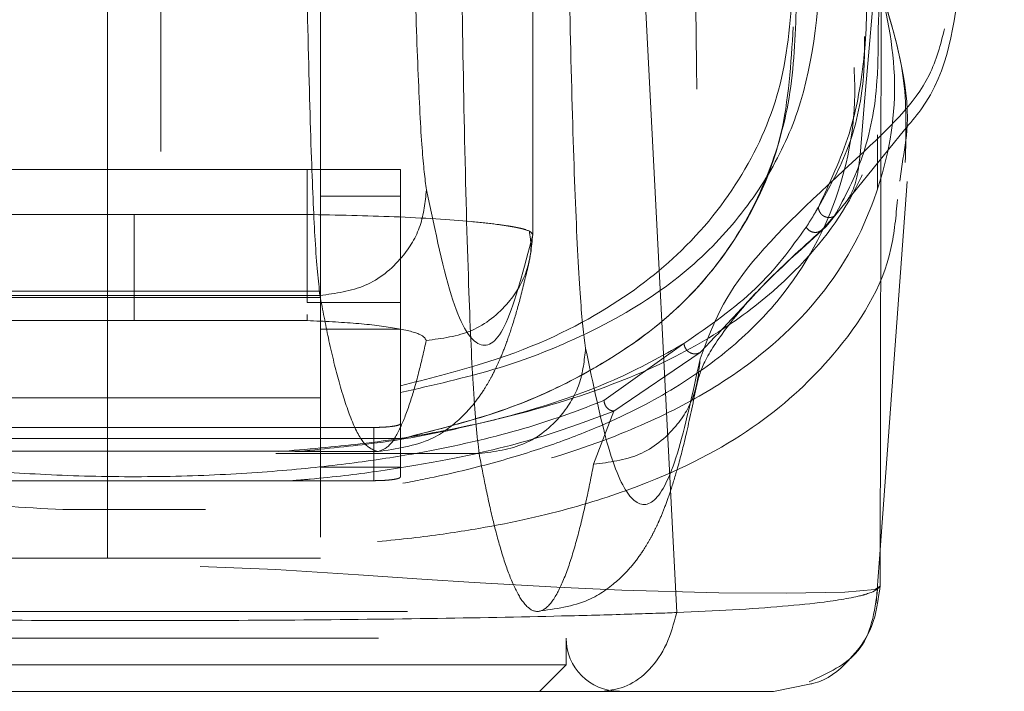
# Model space of a CAD drawing. Units: inches. Extents: x 0 to 23.4, y 0 to 16.5.
# Drawn here: x 7.4 to 7.6, y 12.1 to 12.2 of the extents above; entities that cross this region are included whole.
import ezdxf

# ---------------------------------------------------------------- set-up
doc = ezdxf.new("R2010")
doc.units = ezdxf.units.IN
doc.header["$MEASUREMENT"] = 0
doc.linetypes.add('HIDDEN', pattern=[0.075, 0.05, -0.025])

msp = doc.modelspace()

# ---------------------------------------------------------------- linework, layer by layer
at = {"color": 7, "linetype": 'HIDDEN', "lineweight": 0}
for p, q in [((7.50408, 12.18195), (7.50408, 12.31812)), ((7.5041, 12.18192), (7.5041, 12.31859)), ((7.44121, 12.13412), (7.44121, 12.29423)), ((7.44909, 12.29423), (7.44909, 12.13412)), ((7.47271, 12.23722), (7.47271, 12.13412)), ((7.54744, 12.18313), (7.55903, 12.19744)), ((7.55505, 12.18875), (7.55505, 12.19672)), ((7.47074, 12.1916), (7.41956, 12.1916)), ((7.47074, 12.1916), (7.48452, 12.1916)), ((7.47074, 12.17191), (7.47074, 12.1916)), ((7.48452, 12.1916), (7.48452, 12.18767)), ((7.47356, 12.18766), (7.47271, 12.18766)), ((7.48452, 12.18766), (7.47356, 12.18766)), ((7.48452, 12.18766), (7.48452, 12.15173)), ((7.41956, 12.18493), (7.44515, 12.18493)), ((7.47074, 12.18493), (7.44515, 12.18493)), ((7.54871, 12.18471), (7.54677, 12.18258)), ((7.54677, 12.18259), (7.54779, 12.18355)), ((7.47271, 12.17359), (7.41759, 12.17359)), ((7.41759, 12.17268), (7.47271, 12.17268)), ((7.41769, 12.17296), (7.47261, 12.17296)), ((7.48452, 12.17191), (7.47074, 12.17191)), ((7.44515, 12.16925), (7.41956, 12.16925)), ((7.47074, 12.16925), (7.44515, 12.16925)), ((7.47074, 12.17014), (7.47074, 12.16925)), ((7.47271, 12.16798), (7.48452, 12.16798)), ((7.52644, 12.16584), (7.51461, 12.15742)), ((7.52882, 12.16453), (7.51608, 12.15586)), ((7.41759, 12.15784), (7.47271, 12.15784)), ((7.51608, 12.15586), (7.51308, 12.14801)), ((7.48058, 12.15345), (7.40972, 12.15345)), ((7.48058, 12.14557), (7.48058, 12.15345)), ((7.48452, 12.15181), (7.40578, 12.15181)), ((7.48452, 12.15173), (7.48452, 12.14757)), ((7.48452, 12.14613), (7.48452, 12.15173)), ((7.47271, 12.14992), (7.41759, 12.14992)), ((7.46607, 12.14957), (7.49615, 12.14957)), ((7.46892, 12.14987), (7.48114, 12.14987)), ((7.47271, 12.14757), (7.48452, 12.14757)), ((7.40972, 12.14557), (7.48058, 12.14557)), ((7.43459, 12.14129), (7.45571, 12.14129)), ((7.55485, 12.12749), (7.55543, 12.13534)), ((7.44121, 12.13412), (7.41759, 12.13412)), ((7.44121, 12.13412), (7.44909, 12.13412)), ((7.47271, 12.13412), (7.44909, 12.13412)), ((7.38554, 12.12625), (7.50476, 12.12625)), ((7.38129, 12.12231), (7.50901, 12.12231)), ((7.50901, 12.11837), (7.50901, 12.12231)), ((7.38129, 12.11837), (7.44515, 12.11837)), ((7.44515, 12.11837), (7.50901, 12.11837)), ((7.50507, 12.11443), (7.50901, 12.11837))]:
    msp.add_line(p, q, dxfattribs=at)
at = {"color": 7, "linetype": 'Continuous', "lineweight": 15}
for p, q in [((7.52537, 12.12608), (7.51965, 12.23761)), ((7.5556, 12.21828), (7.55542, 12.13)), ((7.55869, 12.19239), (7.55836, 12.18987)), ((7.55543, 12.13534), (7.55945, 12.18979)), ((7.54502, 12.11549), (7.53967, 12.11443))]:
    msp.add_line(p, q, dxfattribs=at)
at = {"color": 8, "linetype": 'Continuous', "lineweight": 15}
msp.add_line((7.55542, 12.13), (7.55475, 12.12956), dxfattribs=at)
at = {"color": 7, "linetype": 'HIDDEN', "lineweight": 0, "flags": 128}
msp.add_lwpolyline([(7.55475, 12.12956), (7.55466, 12.1295), (7.55022, 12.12911), (7.54159, 12.12892), (7.53161, 12.12899), (7.51724, 12.12941), (7.50766, 12.12983), (7.49542, 12.13052), (7.4877, 12.13101), (7.47832, 12.13164), (7.46611, 12.13243), (7.44932, 12.13309), (7.43962, 12.13307), (7.4307, 12.13277), (7.41671, 12.13196), (7.40633, 12.13126), (7.39795, 12.13071), (7.38484, 12.12995), (7.37472, 12.12947), (7.3597, 12.12901), (7.34926, 12.12892), (7.34027, 12.12911), (7.33567, 12.12949), (7.33567, 12.12949)], dxfattribs=at)
at = {"color": 7, "linetype": 'HIDDEN', "lineweight": 0}
msp.add_arc((7.51688, 12.12231), 0.00787, 180, 270, dxfattribs=at)
for points, knots in [([(7.55247, 12.1937), (7.55582, 12.23292), (7.56201, 12.30541), (7.57009, 12.37793), (7.5738, 12.41122)], [0, 0, 0, 0, 0.5410324, 1, 1, 1, 1]), ([(7.47373, 12.36247), (7.47334, 12.34024), (7.47265, 12.30064), (7.47165, 12.24369), (7.47105, 12.20896), (7.47074, 12.1916)], [0, 0, 0, 0, 0.39035, 0.695175, 1, 1, 1, 1]), ([(7.52724, 12.30346), (7.52732, 12.2955), (7.52748, 12.27964), (7.52773, 12.2561), (7.52799, 12.23285), (7.52825, 12.21024), (7.52853, 12.18718), (7.52872, 12.17181), (7.52883, 12.16361)], [0, 0, 0, 0, 0.167543, 0.334193, 0.499997, 0.664781, 0.821159, 1, 1, 1, 1]), ([(7.48617, 12.24285), (7.4863, 12.23595), (7.48656, 12.22197), (7.48709, 12.20575), (7.4877, 12.19372), (7.48814, 12.19026), (7.48836, 12.18855)], [0, 0, 0, 0, 0.246987, 0.499968, 0.752966, 1, 1, 1, 1]), ([(7.47261, 12.17296), (7.47237, 12.17517), (7.47193, 12.17921), (7.47133, 12.19323), (7.47081, 12.211), (7.47055, 12.22686), (7.47043, 12.2345)], [0, 0, 0, 0, 0.274219, 0.500013, 0.758926, 1, 1, 1, 1]), ([(7.54631, 12.18603), (7.54798, 12.18957), (7.55134, 12.19666), (7.55335, 12.20833), (7.55366, 12.22056), (7.55228, 12.22926), (7.55158, 12.23361)], [0, 0, 0, 0, 0.257292, 0.514568, 0.757036, 1, 1, 1, 1]), ([(7.50927, 12.23033), (7.50942, 12.22204), (7.50974, 12.20526), (7.51038, 12.1858), (7.5111, 12.17136), (7.51163, 12.16721), (7.51189, 12.16516)], [0, 0, 0, 0, 0.246987, 0.499968, 0.752966, 1, 1, 1, 1]), ([(7.55378, 12.23124), (7.55449, 12.22636), (7.55547, 12.21967), (7.55522, 12.21404), (7.55516, 12.21251)], [0, 0, 0, 0, 0.728256, 1, 1, 1, 1]), ([(7.34249, 12.22639), (7.34108, 12.22118), (7.33826, 12.21075), (7.33865, 12.19663), (7.34215, 12.1837), (7.34809, 12.17399), (7.35481, 12.16691), (7.36106, 12.16186), (7.36846, 12.15725), (7.376, 12.15366), (7.38281, 12.15106), (7.38867, 12.14914), (7.39508, 12.14737), (7.40177, 12.14586), (7.40822, 12.14466), (7.41434, 12.14373), (7.42227, 12.14277), (7.43078, 12.14207), (7.43968, 12.14174), (7.44824, 12.14165), (7.45693, 12.14193), (7.46497, 12.14252), (7.47116, 12.14313), (7.47726, 12.14391), (7.48325, 12.14486), (7.49049, 12.14626), (7.4984, 12.14817), (7.50643, 12.15064), (7.5156, 12.15414), (7.52502, 12.15894), (7.53389, 12.16531), (7.5431, 12.17468), (7.55011, 12.1879), (7.55293, 12.20582), (7.54951, 12.21954), (7.54781, 12.22639)], [0, 0, 0, 0, 0.0627081, 0.1253275, 0.1876094, 0.2498111, 0.2817163, 0.3123032, 0.344852, 0.3749928, 0.3910955, 0.4062497, 0.4227156, 0.4377832, 0.4492966, 0.4598054, 0.4694033, 0.486334, 0.4938676, 0.5011201, 0.5157281, 0.5238472, 0.5327727, 0.5423994, 0.5529193, 0.5644166, 0.5848466, 0.6059876, 0.6272401, 0.6674683, 0.7092048, 0.7510572, 0.8340238, 0.9170721, 1, 1, 1, 1]), ([(7.48452, 12.15859), (7.48937, 12.15971), (7.49917, 12.16196), (7.51159, 12.16681), (7.52293, 12.1731), (7.53213, 12.1812), (7.53891, 12.19019), (7.54552, 12.20394), (7.54637, 12.21622), (7.54695, 12.22467)], [0, 0, 0, 0, 0.081823, 0.165619, 0.297666, 0.429859, 0.565218, 0.700601, 1, 1, 1, 1]), ([(7.43459, 12.14129), (7.42876, 12.14162), (7.41856, 12.1422), (7.40719, 12.14371), (7.3928, 12.14619), (7.37761, 12.15041), (7.36162, 12.15742), (7.3489, 12.16642), (7.34002, 12.17713), (7.33478, 12.18852), (7.33258, 12.2004), (7.33264, 12.21191), (7.33479, 12.21986), (7.33567, 12.22314)], [0, 0, 0, 0, 0.0451181, 0.078856, 0.1134054, 0.2102411, 0.3097424, 0.4415158, 0.5744582, 0.6885696, 0.8030984, 0.9188941, 1, 1, 1, 1]), ([(7.55444, 12.22303), (7.55579, 12.21742), (7.55863, 12.2056), (7.5562, 12.18983), (7.54942, 12.17514), (7.53904, 12.16449), (7.52718, 12.15693), (7.51532, 12.15148), (7.50206, 12.14731), (7.48719, 12.14431), (7.47378, 12.14234), (7.46169, 12.14163), (7.45571, 12.14129)], [0, 0, 0, 0, 0.140491, 0.295626, 0.451784, 0.608271, 0.687394, 0.766915, 0.859692, 0.906048, 0.953582, 1, 1, 1, 1]), ([(7.46647, 12.14987), (7.47066, 12.15022), (7.48012, 12.15103), (7.49113, 12.15291), (7.50476, 12.15595), (7.51839, 12.16042), (7.53064, 12.16659), (7.54184, 12.17491), (7.5513, 12.18591), (7.55673, 12.20048), (7.55848, 12.21309), (7.55653, 12.22143), (7.55601, 12.22366)], [0, 0, 0, 0, 0.039171, 0.088262, 0.137497, 0.238649, 0.340322, 0.441923, 0.605969, 0.770068, 0.938717, 1, 1, 1, 1]), ([(7.49615, 12.14957), (7.49586, 12.15217), (7.49533, 12.15692), (7.4946, 12.17342), (7.49399, 12.19432), (7.49368, 12.21298), (7.49352, 12.22197)], [0, 0, 0, 0, 0.274218, 0.500014, 0.758925, 1, 1, 1, 1]), ([(7.54261, 12.22053), (7.5423, 12.21527), (7.54168, 12.20488), (7.53606, 12.19145), (7.52732, 12.17994), (7.51497, 12.17036), (7.5011, 12.16379), (7.4885, 12.16061), (7.48452, 12.1596)], [0, 0, 0, 0, 0.200228, 0.395355, 0.590404, 0.757118, 0.92328, 1, 1, 1, 1]), ([(7.54308, 12.2168), (7.54293, 12.21213), (7.54263, 12.20279), (7.53907, 12.19027), (7.53293, 12.17886), (7.52353, 12.16856), (7.51159, 12.16089), (7.49865, 12.15532), (7.48922, 12.15292), (7.48452, 12.15173)], [0, 0, 0, 0, 0.166566, 0.333614, 0.496115, 0.65938, 0.827284, 0.913768, 1, 1, 1, 1]), ([(7.48452, 12.15173), (7.48972, 12.15307), (7.50013, 12.15575), (7.51273, 12.16157), (7.52423, 12.16916), (7.53455, 12.1809), (7.5415, 12.19496), (7.54226, 12.20721), (7.54259, 12.21266)], [0, 0, 0, 0, 0.101244, 0.202849, 0.367707, 0.532734, 0.792291, 1, 1, 1, 1]), ([(7.55516, 12.21251), (7.55515, 12.20986), (7.55515, 12.20299), (7.55324, 12.19314), (7.55022, 12.18752), (7.54871, 12.18471)], [0, 0, 0, 0, 0.238158, 0.618784, 1, 1, 1, 1]), ([(7.55314, 12.21122), (7.55313, 12.20952), (7.55312, 12.20362), (7.55117, 12.19464), (7.54793, 12.1889), (7.54631, 12.18603)], [0, 0, 0, 0, 0.168464, 0.584168, 1, 1, 1, 1]), ([(7.56497, 12.2124), (7.56438, 12.21007), (7.56263, 12.2032), (7.55651, 12.19748), (7.55247, 12.1937)], [0, 0, 0, 0, 0.3396, 1, 1, 1, 1]), ([(7.52883, 12.16361), (7.53037, 12.1678), (7.53345, 12.17618), (7.54613, 12.18786), (7.55247, 12.1937)], [0, 0, 0, 0, 0.500181, 1, 1, 1, 1]), ([(7.55044, 12.18682), (7.55058, 12.18703), (7.55133, 12.18812), (7.55212, 12.19045), (7.55236, 12.19262), (7.55247, 12.1937)], [0, 0, 0, 0, 0.105605, 0.552797, 1, 1, 1, 1]), ([(7.558, 12.18713), (7.55778, 12.18469), (7.55703, 12.17613), (7.55012, 12.16514), (7.53819, 12.1537), (7.52487, 12.14643), (7.51039, 12.1415), (7.49897, 12.13888), (7.48758, 12.13718), (7.4772, 12.13615), (7.4643, 12.1355), (7.45086, 12.13535), (7.43949, 12.13536), (7.42872, 12.13548), (7.41714, 12.13588), (7.406, 12.1368), (7.39387, 12.1384), (7.38186, 12.14096), (7.36673, 12.14584), (7.3529, 12.15313), (7.34045, 12.16466), (7.33302, 12.1767), (7.33223, 12.18641), (7.33195, 12.18987)], [0, 0, 0, 0, 0.042982, 0.15051, 0.23123, 0.312963, 0.354245, 0.396014, 0.417549, 0.439584, 0.46275, 0.487427, 0.50021, 0.512756, 0.536471, 0.558807, 0.580514, 0.622968, 0.664695, 0.747424, 0.82979, 0.9393, 1, 1, 1, 1]), ([(7.47261, 12.17296), (7.47492, 12.17326), (7.47953, 12.17386), (7.4847, 12.17804), (7.48779, 12.18317), (7.48817, 12.18676), (7.48836, 12.18855)], [0, 0, 0, 0, 0.279622, 0.55924, 0.779618, 1, 1, 1, 1]), ([(7.48836, 12.18855), (7.48966, 12.18243), (7.49227, 12.1702), (7.49621, 12.16436), (7.50016, 12.16689), (7.50278, 12.17693), (7.50408, 12.18195)], [0, 0, 0, 0, 0.249999, 0.5, 0.749997, 1, 1, 1, 1]), ([(7.44515, 12.18493), (7.44515, 12.18278), (7.44515, 12.17848), (7.44515, 12.17353), (7.44515, 12.17034), (7.44515, 12.16961), (7.44515, 12.16925)], [0, 0, 0, 0, 0.279931, 0.559494, 0.779766, 1, 1, 1, 1]), ([(7.47074, 12.18493), (7.47516, 12.18484), (7.48438, 12.18465), (7.49355, 12.18406), (7.49835, 12.18354), (7.50023, 12.18327), (7.50111, 12.18312), (7.50152, 12.18304), (7.50172, 12.183), (7.50182, 12.18298), (7.50187, 12.18297), (7.50189, 12.18297), (7.5019, 12.18296), (7.50191, 12.18296), (7.50191, 12.18296), (7.50191, 12.18296), (7.50192, 12.18296), (7.50192, 12.18296), (7.50192, 12.18296), (7.50192, 12.18296), (7.50192, 12.18296), (7.50196, 12.18295), (7.50239, 12.18286), (7.50373, 12.18252), (7.50394, 12.18219), (7.50408, 12.18195)], [0, 0, 0, 0, 0.2389305, 0.4989505, 0.6156234, 0.6804624, 0.7145049, 0.731931, 0.7407452, 0.7451775, 0.7474, 0.7485128, 0.7490696, 0.7493481, 0.7494873, 0.749557, 0.7495918, 0.7496092, 0.7496179, 0.7496223, 0.7496245, 0.7496266, 0.7570929, 0.8204338, 1, 1, 1, 1]), ([(7.54631, 12.18603), (7.54619, 12.18582), (7.54585, 12.18522), (7.54525, 12.18422), (7.54475, 12.18343), (7.5445, 12.18304)], [0, 0, 0, 0, 0.205564, 0.602773, 1, 1, 1, 1]), ([(7.54871, 12.18471), (7.54859, 12.18464), (7.54835, 12.18452), (7.54793, 12.18447), (7.54752, 12.18451), (7.54712, 12.18466), (7.54679, 12.18491), (7.54653, 12.18524), (7.54635, 12.18562), (7.54632, 12.18589), (7.54631, 12.18603)], [0, 0, 0, 0, 0.1249223, 0.25, 0.3750777, 0.5, 0.6249223, 0.75, 0.8750777, 1, 1, 1, 1]), ([(7.48834, 12.16631), (7.49066, 12.1666), (7.49528, 12.16718), (7.50046, 12.17137), (7.50355, 12.17653), (7.50391, 12.18014), (7.50408, 12.18195)], [0, 0, 0, 0, 0.2796189, 0.5592332, 0.7796148, 1, 1, 1, 1]), ([(7.50343, 12.17743), (7.50361, 12.17827), (7.50398, 12.17995), (7.5037, 12.18164), (7.50356, 12.18249)], [0, 0, 0, 0, 0.500789, 1, 1, 1, 1]), ([(7.52644, 12.16584), (7.53021, 12.16847), (7.53775, 12.17373), (7.54225, 12.17994), (7.5445, 12.18304)], [0, 0, 0, 0, 0.4998879, 1, 1, 1, 1]), ([(7.52823, 12.1593), (7.52849, 12.16041), (7.52903, 12.16271), (7.53233, 12.1679), (7.53794, 12.17456), (7.54421, 12.18022), (7.54745, 12.18313)], [0, 0, 0, 0, 0.227197, 0.469063, 0.726315, 1, 1, 1, 1]), ([(7.54677, 12.18258), (7.54375, 12.17985), (7.5392, 12.17575), (7.53418, 12.17015), (7.53061, 12.1664), (7.52882, 12.16453)], [0, 0, 0, 0, 0.499926, 0.74987, 1, 1, 1, 1]), ([(7.5445, 12.18304), (7.54466, 12.18285), (7.54498, 12.18247), (7.54565, 12.18225), (7.54628, 12.1823), (7.54661, 12.18249), (7.54677, 12.18258)], [0, 0, 0, 0, 0.279611, 0.5591, 0.779584, 1, 1, 1, 1]), ([(7.48114, 12.14987), (7.48394, 12.15029), (7.48888, 12.15103), (7.49332, 12.1546), (7.49544, 12.15695), (7.4969, 12.15904), (7.49783, 12.16064), (7.49856, 12.16204), (7.49934, 12.16375), (7.50022, 12.16598), (7.5012, 12.1689), (7.50229, 12.17265), (7.50303, 12.17577), (7.50343, 12.17743)], [0, 0, 0, 0, 0.12589, 0.221814, 0.295017, 0.35726, 0.409731, 0.463948, 0.535835, 0.62539, 0.732606, 0.857479, 1, 1, 1, 1]), ([(7.48114, 12.14987), (7.48042, 12.15015), (7.47905, 12.15069), (7.47712, 12.15467), (7.47541, 12.16002), (7.47393, 12.16609), (7.47303, 12.1708), (7.47261, 12.17296)], [0, 0, 0, 0, 0.253259, 0.479889, 0.679889, 0.85326, 1, 1, 1, 1]), ([(7.47074, 12.16925), (7.47324, 12.16913), (7.47824, 12.16889), (7.48397, 12.16816), (7.48778, 12.16727), (7.48816, 12.16663), (7.48834, 12.16631)], [0, 0, 0, 0, 0.249189, 0.498941, 0.749306, 1, 1, 1, 1]), ([(7.48114, 12.14987), (7.48175, 12.15007), (7.4829, 12.15045), (7.48454, 12.15328), (7.48598, 12.15709), (7.48722, 12.16142), (7.48799, 12.16477), (7.48834, 12.16631)], [0, 0, 0, 0, 0.253278, 0.479918, 0.679919, 0.853279, 1, 1, 1, 1]), ([(7.46892, 12.14987), (7.47283, 12.15024), (7.48218, 12.15112), (7.4929, 12.15318), (7.50516, 12.15623), (7.51665, 12.16035), (7.52317, 12.164), (7.52644, 12.16584)], [0, 0, 0, 0, 0.118082, 0.282685, 0.447768, 0.722352, 1, 1, 1, 1]), ([(7.49615, 12.14957), (7.49845, 12.14987), (7.50306, 12.15047), (7.50823, 12.15465), (7.51133, 12.15978), (7.5117, 12.16337), (7.51189, 12.16516)], [0, 0, 0, 0, 0.279622, 0.55924, 0.779618, 1, 1, 1, 1]), ([(7.51189, 12.16516), (7.51302, 12.15979), (7.51526, 12.14904), (7.51866, 12.14192), (7.52206, 12.14161), (7.52546, 12.14811), (7.5277, 12.15845), (7.52883, 12.16361)], [0, 0, 0, 0, 0.199751, 0.399872, 0.600121, 0.800247, 1, 1, 1, 1]), ([(7.52882, 12.16453), (7.52871, 12.16447), (7.52848, 12.16436), (7.52808, 12.16431), (7.52768, 12.16435), (7.5273, 12.1645), (7.52696, 12.16475), (7.5267, 12.16507), (7.52651, 12.16544), (7.52646, 12.16571), (7.52644, 12.16584)], [0, 0, 0, 0, 0.124925, 0.25, 0.375075, 0.5, 0.624925, 0.75, 0.875075, 1, 1, 1, 1]), ([(7.51308, 12.14801), (7.5154, 12.1483), (7.52003, 12.14887), (7.52521, 12.15305), (7.52829, 12.1582), (7.52865, 12.16181), (7.52883, 12.16361)], [0, 0, 0, 0, 0.2796187, 0.5592328, 0.7796146, 1, 1, 1, 1]), ([(7.50476, 12.12625), (7.50742, 12.12662), (7.51214, 12.12728), (7.5166, 12.13067), (7.51877, 12.13296), (7.52029, 12.13503), (7.52131, 12.13672), (7.52205, 12.13812), (7.52283, 12.13976), (7.52363, 12.14171), (7.52453, 12.14424), (7.52559, 12.14772), (7.52685, 12.15259), (7.52774, 12.15693), (7.52823, 12.1593)], [0, 0, 0, 0, 0.104113, 0.185064, 0.247022, 0.300645, 0.346538, 0.389653, 0.436647, 0.50903, 0.592409, 0.701192, 0.837058, 1, 1, 1, 1]), ([(7.51461, 12.15742), (7.5111, 12.15608), (7.50409, 12.15342), (7.49242, 12.15056), (7.48093, 12.14859), (7.47084, 12.14734), (7.459, 12.14642), (7.4454, 12.14604), (7.43176, 12.14639), (7.41981, 12.1473), (7.40965, 12.14855), (7.39805, 12.15053), (7.38629, 12.15339), (7.37923, 12.15607), (7.3757, 12.15742)], [0, 0, 0, 0, 0.125861, 0.251189, 0.313909, 0.375887, 0.437841, 0.498886, 0.56006, 0.621903, 0.684487, 0.747086, 0.873351, 1, 1, 1, 1]), ([(7.51461, 12.15742), (7.51464, 12.1572), (7.51472, 12.15676), (7.51511, 12.15625), (7.51559, 12.15594), (7.51591, 12.15589), (7.51608, 12.15586)], [0, 0, 0, 0, 0.279676, 0.55927, 0.779657, 1, 1, 1, 1]), ([(7.51608, 12.15586), (7.51253, 12.15452), (7.50543, 12.15184), (7.49345, 12.14893), (7.4816, 12.14697), (7.47398, 12.14602), (7.46935, 12.14565), (7.46844, 12.14557)], [0, 0, 0, 0, 0.320801, 0.641875, 0.812673, 0.963128, 1, 1, 1, 1]), ([(7.48452, 12.15401), (7.48448, 12.15394), (7.48439, 12.15382), (7.4837, 12.15365), (7.48269, 12.15352), (7.48158, 12.15346), (7.48086, 12.15345), (7.48058, 12.15345)], [0, 0, 0, 0, 0.217418, 0.434872, 0.651286, 0.865625, 1, 1, 1, 1]), ([(7.49615, 12.14957), (7.49648, 12.14785), (7.49718, 12.14416), (7.4983, 12.13919), (7.49957, 12.13451), (7.50098, 12.13051), (7.50253, 12.12754), (7.5042, 12.12603), (7.50595, 12.12636), (7.50768, 12.12861), (7.50929, 12.13242), (7.51072, 12.13719), (7.51196, 12.14234), (7.51273, 12.14622), (7.51308, 12.14801)], [0, 0, 0, 0, 0.05838, 0.124997, 0.199849, 0.282938, 0.374263, 0.473824, 0.578209, 0.683931, 0.778971, 0.863329, 0.937006, 1, 1, 1, 1]), ([(7.48452, 12.14613), (7.48448, 12.14607), (7.48439, 12.14594), (7.4837, 12.14577), (7.48269, 12.14565), (7.48158, 12.14558), (7.48086, 12.14558), (7.48058, 12.14557)], [0, 0, 0, 0, 0.217418, 0.434872, 0.651286, 0.865625, 1, 1, 1, 1]), ([(7.45571, 12.14129), (7.45152, 12.14129), (7.44444, 12.14129), (7.43745, 12.14129), (7.43459, 12.14129)], [0, 0, 0, 0, 0.591993, 1, 1, 1, 1])]:
    msp.add_open_spline(points, degree=3, knots=knots, dxfattribs=at)
at = {"color": 7, "linetype": 'Continuous', "lineweight": 15}
for points, knots in [([(7.55903, 12.19744), (7.55987, 12.19842), (7.56552, 12.20505), (7.56644, 12.21312), (7.56722, 12.21999)], [0, 0, 0, 0, 0.147681, 1, 1, 1, 1]), ([(7.55916, 12.19262), (7.55928, 12.19697), (7.55951, 12.20521), (7.55721, 12.21273), (7.55613, 12.21627)], [0, 0, 0, 0, 0.5293521, 1, 1, 1, 1]), ([(7.52537, 12.12608), (7.5282, 12.12621), (7.53399, 12.12647), (7.54132, 12.12699), (7.54679, 12.12755), (7.55007, 12.12805), (7.55168, 12.12837), (7.55243, 12.12854), (7.55279, 12.12864), (7.55296, 12.12868), (7.55305, 12.12871), (7.55309, 12.12872), (7.55311, 12.12872), (7.55312, 12.12873), (7.55313, 12.12873), (7.55313, 12.12873), (7.55313, 12.12873), (7.55313, 12.12873), (7.55313, 12.12873), (7.55313, 12.12873), (7.55313, 12.12873), (7.55313, 12.12873), (7.55313, 12.12873), (7.55313, 12.12873), (7.55314, 12.12873), (7.55317, 12.12874), (7.55326, 12.12877), (7.5536, 12.12887), (7.55479, 12.12927), (7.55514, 12.12967), (7.55542, 12.13)], [0, 0, 0, 0, 0.159162, 0.326132, 0.499699, 0.61712, 0.681274, 0.714661, 0.731674, 0.740259, 0.744571, 0.746732, 0.747814, 0.748355, 0.748626, 0.748761, 0.748829, 0.748863, 0.74888, 0.748888, 0.748892, 0.748894, 0.748895, 0.748896, 0.749039, 0.7502, 0.753454, 0.765806, 0.813755, 1, 1, 1, 1]), ([(7.54496, 12.11582), (7.54771, 12.11711), (7.55376, 12.11993), (7.55461, 12.12618), (7.55507, 12.12958)], [0, 0, 0, 0, 0.456, 1, 1, 1, 1]), ([(7.36493, 12.12607), (7.36522, 12.12606), (7.36574, 12.12605), (7.36667, 12.12601), (7.36806, 12.12597), (7.37059, 12.12588), (7.37528, 12.12574), (7.38536, 12.12547), (7.40146, 12.12517), (7.42292, 12.12494), (7.4453, 12.12486), (7.46761, 12.12494), (7.48905, 12.12517), (7.50584, 12.12549), (7.51651, 12.12578), (7.52155, 12.12594), (7.52391, 12.12602), (7.52492, 12.12606), (7.52537, 12.12607)], [0, 0, 0, 0, 0.006935, 0.012383, 0.022112, 0.039491, 0.070588, 0.126036, 0.250731, 0.375942, 0.500712, 0.625901, 0.750052, 0.875172, 0.944826, 0.975643, 0.989265, 1, 1, 1, 1]), ([(7.51439, 12.11443), (7.51563, 12.1146), (7.5181, 12.11493), (7.52141, 12.11747), (7.52405, 12.12124), (7.52493, 12.12446), (7.52537, 12.12607)], [0, 0, 0, 0, 0.25, 0.500001, 0.750001, 1, 1, 1, 1]), ([(7.37591, 12.11443), (7.38066, 12.11443), (7.39015, 12.11443), (7.40735, 12.11443), (7.42586, 12.11443), (7.4452, 12.11443), (7.46452, 12.11443), (7.48303, 12.11443), (7.50019, 12.11443), (7.50966, 12.11443), (7.51439, 12.11443)], [0, 0, 0, 0, 0.1253006, 0.2505331, 0.3753978, 0.5001955, 0.6254143, 0.7499625, 0.8751694, 1, 1, 1, 1]), ([(7.51439, 12.11443), (7.51808, 12.11443), (7.52545, 12.11443), (7.53322, 12.11443), (7.53846, 12.11443), (7.53927, 12.11443), (7.53967, 12.11443)], [0, 0, 0, 0, 0.251007, 0.500181, 0.750378, 1, 1, 1, 1])]:
    msp.add_open_spline(points, degree=3, knots=knots, dxfattribs=at)
at = {"color": 8, "linetype": 'Continuous', "lineweight": 15}
for points, knots in [([(7.5556, 12.2183), (7.55767, 12.21127), (7.56039, 12.20205), (7.55902, 12.19425), (7.55869, 12.19239)], [0, 0, 0, 0, 0.76125, 1, 1, 1, 1]), ([(7.55542, 12.13), (7.55516, 12.12794), (7.55466, 12.12383), (7.55096, 12.11884), (7.54745, 12.11593), (7.54523, 12.11553), (7.54502, 12.11549)], [0, 0, 0, 0, 0.321951, 0.643901, 0.96585, 1, 1, 1, 1])]:
    msp.add_open_spline(points, degree=3, knots=knots, dxfattribs=at)

doc.saveas('drawing.dxf')
